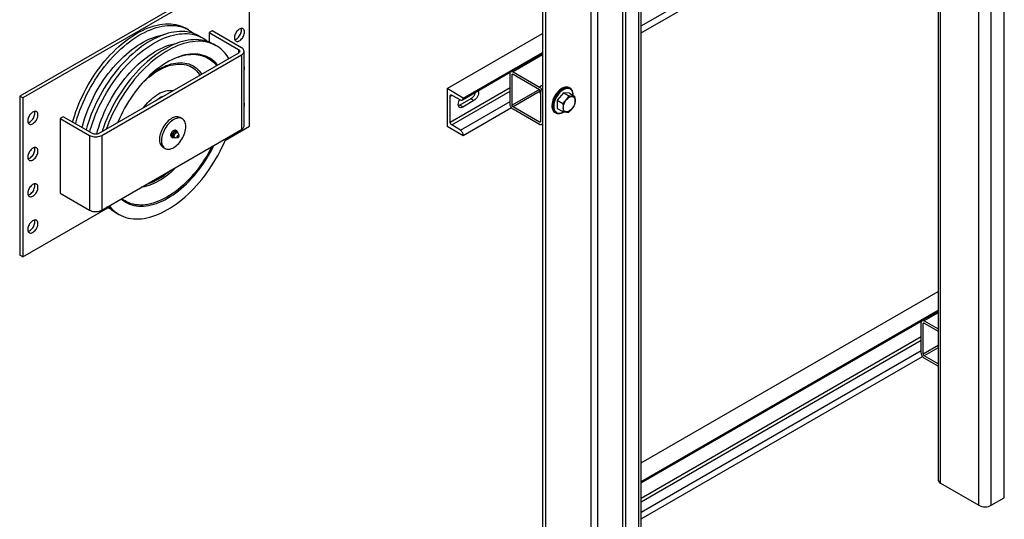
# Model space of a CAD drawing. Extents: x -86 to 68, y -48 to 123.
# Drawn here: x 15 to 58, y -12 to 10 of the extents above; entities that cross this region are included whole.
import ezdxf

# ---------------------------------------------------------------- set-up
doc = ezdxf.new("R2010")
doc.units = 0
doc.header["$MEASUREMENT"] = 0
doc.layers.get('0').update_dxf_attribs({"linetype": 'CONTINUOUS'})

# ---------------------------------------------------------------- blocks, each defined once
blk = doc.blocks.new('A$C3F2052D9')
at = {"color": 7, "linetype": 'Continuous'}
for p, q in [((43.611, 86.915), (43.611, 37.922)), ((43.723, 37.765), (43.723, 86.758)), ((46.501, 37.131), (46.501, 86.124)), ((45.39, 36.803), (45.39, 85.796)), ((45.933, 36.803), (45.933, 85.796)), ((28.463, 78.06), (28.463, 29.116)), ((28.742, 78.06), (28.742, 29.116)), ((26.481, 76.965), (26.481, 27.972)), ((30.54, 76.91), (30.54, 27.917)), ((30.653, 28.074), (30.653, 77.067)), ((29.84, 76.609), (29.84, 27.666)), ((29.972, 76.582), (29.972, 27.589)), ((26.348, 68.758), (26.348, 28.049)), ((30.653, 57.739), (42.877, 64.796)), ((30.653, 57.438), (42.935, 64.529)), ((13.435, 60.384), (3.536, 54.669)), ((13.568, 60.308), (3.668, 54.593)), ((13.568, 53.367), (13.568, 60.308)), ((10.911, 57.563), (10.787, 57.635)), ((11.53, 57.206), (11.37, 57.299)), ((11.933, 57.527), (11.8, 57.45)), ((11.8, 57.45), (13.082, 56.71)), ((11.8, 57.45), (11.8, 57.033)), ((13.214, 56.787), (11.933, 57.527)), ((22.185, 55), (26.348, 57.403)), ((12.113, 56.87), (11.989, 56.942)), ((13.082, 56.557), (6.983, 53.036)), ((7.115, 52.96), (13.214, 56.48)), ((13.082, 56.71), (13.082, 56.557)), ((13.214, 56.48), (13.214, 53.214)), ((13.324, 53.367), (13.324, 56.634)), ((22.893, 54.591), (26.348, 56.586)), ((26.348, 56.538), (24.973, 55.744)), ((26.348, 56.474), (25.067, 55.734)), ((22.854, 54.505), (24.945, 55.713)), ((24.934, 54.331), (24.934, 55.658)), ((25.067, 55.632), (25.023, 55.607)), ((25.023, 54.28), (25.023, 55.607)), ((25.067, 55.734), (26.216, 55.071)), ((25.067, 55.632), (26.216, 54.969)), ((22.893, 54.591), (22.185, 55)), ((22.185, 55), (22.185, 53.367)), ((22.318, 53.54), (24.934, 55.05)), ((26.348, 55.148), (26.216, 55.071)), ((27.522, 55.039), (27.512, 55.044)), ((27.55, 55.022), (27.522, 55.039)), ((27.55, 55.022), (27.563, 55.014)), ((3.536, 54.669), (3.536, 47.729)), ((3.668, 54.593), (3.536, 54.669)), ((3.668, 54.593), (3.668, 47.652)), ((22.318, 54.673), (22.386, 54.715)), ((22.318, 53.54), (22.318, 54.673)), ((22.386, 53.419), (24.934, 54.89)), ((22.386, 54.715), (22.765, 54.512)), ((26.216, 54.969), (25.023, 54.28)), ((26.243, 54.883), (25.067, 54.203)), ((26.243, 54.903), (26.243, 54.865)), ((26.26, 54.892), (26.26, 53.566)), ((26.348, 54.841), (26.348, 53.515)), ((27.259, 54.822), (26.994, 54.493)), ((27.524, 54.799), (27.259, 54.822)), ((27.259, 54.822), (27.495, 54.686)), ((27.524, 54.799), (27.76, 54.662)), ((23.224, 54.553), (22.738, 54.272)), ((22.87, 54.196), (22.738, 54.272)), ((22.765, 53.185), (24.934, 54.438)), ((23.357, 54.476), (22.87, 54.196)), ((22.893, 52.958), (24.992, 54.171)), ((23.357, 54.476), (23.224, 54.553)), ((26.216, 53.54), (25.067, 54.203)), ((26.994, 54.493), (27.23, 54.356)), ((26.994, 54.493), (26.994, 54.139)), ((26.994, 54.139), (27.23, 54.003)), ((5.436, 53.776), (5.303, 53.7)), ((6.718, 53.036), (5.436, 53.776)), ((10.628, 53.686), (10.54, 53.737)), ((26.216, 53.438), (25.067, 54.101)), ((26.878, 53.969), (26.897, 53.956)), ((26.897, 53.956), (26.925, 53.94)), ((26.94, 53.932), (26.925, 53.94)), ((5.303, 53.7), (5.303, 50.433)), ((5.303, 53.7), (6.585, 52.96)), ((12.509, 52.756), (13.568, 53.367)), ((22.185, 53.367), (22.893, 52.958)), ((22.765, 53.185), (22.386, 53.419)), ((26.26, 53.566), (26.216, 53.54)), ((26.31, 53.429), (26.348, 53.451)), ((6.585, 52.96), (6.585, 49.694)), ((7.115, 49.694), (13.214, 53.214)), ((7.115, 52.96), (7.115, 49.694)), ((10.166, 52.884), (10.215, 52.856)), ((10.271, 52.894), (10.281, 52.895)), ((10.337, 52.852), (10.438, 52.865)), ((10.39, 53.159), (10.341, 53.188)), ((10.389, 53.082), (10.385, 53.092)), ((10.438, 52.866), (10.438, 52.865)), ((10.493, 52.962), (10.455, 53.055)), ((9.79, 52.437), (9.878, 52.386)), ((5.303, 50.433), (6.585, 49.694)), ((3.668, 47.652), (7.378, 49.794)), ((7.739, 49.58), (7.863, 49.508)), ((3.668, 47.652), (3.536, 47.729)), ((30.653, 38.658), (43.611, 46.138)), ((30.653, 37.841), (43.611, 45.322)), ((43.611, 45.273), (42.916, 44.872)), ((43.611, 45.21), (43.01, 44.863)), ((30.653, 37.778), (42.888, 44.841)), ((42.877, 43.459), (42.877, 44.786)), ((43.01, 44.76), (42.965, 44.735)), ((42.965, 43.408), (42.965, 44.735)), ((43.01, 44.863), (43.611, 44.516)), ((43.01, 44.76), (43.611, 44.413)), ((30.653, 37.121), (42.877, 44.178)), ((30.653, 36.961), (42.877, 44.018)), ((30.653, 36.509), (42.877, 43.566)), ((43.611, 43.781), (42.965, 43.408)), ((43.611, 43.679), (43.01, 43.332)), ((30.653, 36.208), (42.935, 43.299)), ((43.611, 42.985), (43.01, 43.332)), ((43.611, 42.882), (43.01, 43.229)), ((43.723, 37.765), (45.39, 36.803)), ((45.933, 36.803), (46.501, 37.131))]:
    blk.add_line(p, q, dxfattribs=at)
at = {"color": 7, "linetype": 'Continuous', "flags": 128}
for points in [[(5.846, 53.54), (5.883, 53.669), (5.935, 53.837), (5.992, 54.005), (6.054, 54.173), (6.121, 54.341), (6.193, 54.508), (6.27, 54.673), (6.351, 54.838), (6.436, 55.001), (6.526, 55.162), (6.619, 55.32), (6.717, 55.476), (6.818, 55.629), (6.922, 55.779), (7.03, 55.926), (7.141, 56.069), (7.254, 56.208), (7.371, 56.343), (7.49, 56.473), (7.611, 56.598), (7.733, 56.719), (7.858, 56.834), (7.984, 56.944), (8.112, 57.048), (8.24, 57.147), (8.37, 57.239), (8.499, 57.326), (8.63, 57.406), (8.76, 57.479), (8.89, 57.546), (9.019, 57.606), (9.148, 57.66), (9.276, 57.706), (9.403, 57.745), (9.529, 57.778), (9.652, 57.803), (9.774, 57.82), (9.894, 57.831), (10.012, 57.834), (10.127, 57.83), (10.239, 57.819), (10.349, 57.8), (10.455, 57.775), (10.558, 57.742), (10.657, 57.702), (10.752, 57.655), (10.787, 57.635)], [(5.97, 53.468), (5.995, 53.556), (6.045, 53.723), (6.101, 53.891), (6.162, 54.059), (6.228, 54.227), (6.299, 54.394), (6.374, 54.56), (6.454, 54.725), (6.539, 54.889), (6.627, 55.05), (6.72, 55.209), (6.816, 55.366), (6.916, 55.52), (7.02, 55.671), (7.127, 55.818), (7.237, 55.962), (7.35, 56.102), (7.466, 56.238), (7.584, 56.369), (7.704, 56.496), (7.827, 56.617), (7.951, 56.734), (8.077, 56.845), (8.204, 56.951), (8.332, 57.051), (8.461, 57.145), (8.591, 57.233), (8.721, 57.315), (8.851, 57.39), (8.982, 57.458), (9.111, 57.52), (9.24, 57.575), (9.369, 57.623), (9.496, 57.665), (9.622, 57.698), (9.746, 57.725), (9.868, 57.745), (9.989, 57.757), (10.107, 57.762), (10.223, 57.76), (10.336, 57.751), (10.446, 57.734), (10.553, 57.71), (10.656, 57.679), (10.757, 57.641), (10.853, 57.595), (10.946, 57.543), (11.034, 57.484), (11.118, 57.418), (11.128, 57.41)], [(13.347, 57.475), (13.344, 57.515), (13.335, 57.55), (13.321, 57.579), (13.302, 57.603), (13.279, 57.62), (13.251, 57.63), (13.22, 57.633), (13.187, 57.628), (13.152, 57.616), (13.117, 57.598), (13.082, 57.572), (13.047, 57.541), (13.015, 57.505), (12.986, 57.465), (12.96, 57.422), (12.939, 57.376), (12.922, 57.33), (12.911, 57.285), (12.906, 57.241), (12.906, 57.2), (12.911, 57.163), (12.922, 57.13), (12.939, 57.104), (12.96, 57.083), (12.986, 57.069), (13.015, 57.063), (13.047, 57.064), (13.082, 57.072), (13.117, 57.088), (13.152, 57.11), (13.187, 57.138), (13.22, 57.172), (13.251, 57.21), (13.279, 57.252), (13.302, 57.296), (13.321, 57.342), (13.335, 57.388), (13.344, 57.433), (13.347, 57.475)], [(13.214, 57.552), (13.211, 57.591), (13.203, 57.626), (13.201, 57.631)], [(6.261, 53.3), (6.275, 53.357), (6.317, 53.516), (6.365, 53.675), (6.418, 53.835), (6.475, 53.995), (6.538, 54.154), (6.606, 54.313), (6.678, 54.471), (6.754, 54.627), (6.835, 54.782), (6.92, 54.935), (7.009, 55.086), (7.102, 55.234), (7.198, 55.379), (7.298, 55.522), (7.401, 55.66), (7.507, 55.795), (7.616, 55.926), (7.727, 56.053), (7.841, 56.175), (7.957, 56.293), (8.075, 56.405), (8.194, 56.512), (8.314, 56.614), (8.436, 56.71), (8.559, 56.8), (8.682, 56.884), (8.806, 56.962), (8.93, 57.034), (9.053, 57.099), (9.177, 57.157), (9.299, 57.208), (9.421, 57.253), (9.542, 57.29), (9.661, 57.321), (9.779, 57.344), (9.795, 57.347)], [(6.589, 53.111), (6.613, 53.198), (6.664, 53.366), (6.72, 53.534), (6.781, 53.702), (6.847, 53.87), (6.918, 54.037), (6.993, 54.203), (7.073, 54.368), (7.157, 54.531), (7.246, 54.693), (7.338, 54.852), (7.435, 55.009), (7.535, 55.163), (7.639, 55.313), (7.746, 55.461), (7.856, 55.605), (7.969, 55.745), (8.084, 55.88), (8.203, 56.012), (8.323, 56.138), (8.446, 56.26), (8.57, 56.377), (8.696, 56.488), (8.823, 56.594), (8.951, 56.694), (9.08, 56.788), (9.21, 56.876), (9.34, 56.957), (9.47, 57.033), (9.6, 57.101), (9.73, 57.163), (9.859, 57.218), (9.987, 57.266), (10.115, 57.307), (10.24, 57.341), (10.365, 57.368), (10.487, 57.388), (10.608, 57.4), (10.726, 57.405), (10.841, 57.403), (10.954, 57.394), (11.065, 57.377), (11.172, 57.353), (11.275, 57.322), (11.375, 57.283), (11.472, 57.238), (11.564, 57.186), (11.653, 57.127), (11.737, 57.061), (11.747, 57.052)], [(11.37, 57.299), (11.358, 57.305), (11.264, 57.354), (11.166, 57.396), (11.064, 57.431), (10.958, 57.458), (10.85, 57.478), (10.738, 57.492), (10.624, 57.497), (10.507, 57.496), (10.388, 57.487), (10.266, 57.471), (10.143, 57.448), (10.018, 57.418), (9.891, 57.38), (9.763, 57.335), (9.635, 57.284), (9.505, 57.225), (9.375, 57.16), (9.245, 57.088)], [(12.918, 57.141), (12.949, 57.149), (12.984, 57.164), (13.02, 57.186), (13.055, 57.215), (13.088, 57.248), (13.119, 57.287), (13.146, 57.329), (13.17, 57.373), (13.189, 57.419), (13.203, 57.465), (13.211, 57.509), (13.214, 57.552)], [(9.245, 57.088), (9.115, 57.01), (8.985, 56.925), (8.855, 56.834), (8.727, 56.737), (8.599, 56.634), (8.472, 56.526), (8.347, 56.412), (8.224, 56.292), (8.102, 56.168), (7.983, 56.039), (7.866, 55.905), (7.752, 55.768), (7.64, 55.626), (7.532, 55.48), (7.426, 55.331), (7.324, 55.178), (7.226, 55.023), (7.132, 54.865), (7.041, 54.705), (6.955, 54.542), (6.872, 54.378), (6.795, 54.213), (6.722, 54.046), (6.653, 53.879), (6.59, 53.711), (6.531, 53.543), (6.478, 53.375), (6.43, 53.207), (6.429, 53.203)], [(6.895, 53.008), (6.936, 53.158), (6.983, 53.318), (7.036, 53.478), (7.094, 53.637), (7.157, 53.797), (7.224, 53.956), (7.296, 54.114), (7.373, 54.27), (7.454, 54.425), (7.539, 54.578), (7.628, 54.729), (7.721, 54.877), (7.817, 55.022), (7.917, 55.164), (8.02, 55.303), (8.126, 55.438), (8.235, 55.569), (8.346, 55.696), (8.46, 55.818), (8.576, 55.936), (8.693, 56.048), (8.813, 56.155), (8.933, 56.257), (9.055, 56.353), (9.178, 56.443), (9.301, 56.527), (9.425, 56.605), (9.548, 56.676), (9.672, 56.741), (9.795, 56.8), (9.918, 56.851), (10.04, 56.896), (10.16, 56.933), (10.28, 56.964), (10.397, 56.987), (10.414, 56.99)], [(9.864, 56.731), (9.734, 56.653), (9.604, 56.568), (9.474, 56.477), (9.345, 56.38), (9.218, 56.277), (9.091, 56.168), (8.966, 56.054), (8.843, 55.935), (8.721, 55.811), (8.602, 55.682), (8.485, 55.548), (8.371, 55.41), (8.259, 55.268), (8.15, 55.123), (8.045, 54.974), (7.943, 54.821), (7.845, 54.666), (7.75, 54.508), (7.66, 54.348), (7.573, 54.185), (7.491, 54.021), (7.413, 53.856), (7.34, 53.689), (7.272, 53.521), (7.209, 53.354), (7.15, 53.185), (7.129, 53.121)], [(12.663, 56.315), (12.612, 56.395), (12.546, 56.487), (12.475, 56.572), (12.4, 56.652), (12.32, 56.724), (12.236, 56.79), (12.147, 56.849), (12.055, 56.902), (11.958, 56.947), (11.858, 56.985), (11.754, 57.016), (11.647, 57.04), (11.537, 57.057), (11.424, 57.067), (11.309, 57.069), (11.19, 57.064), (11.07, 57.051), (10.948, 57.032), (10.823, 57.005), (10.697, 56.971), (10.57, 56.93), (10.442, 56.882), (10.313, 56.827), (10.183, 56.765), (10.053, 56.696), (9.923, 56.621), (9.793, 56.539), (9.663, 56.451), (9.534, 56.357), (9.406, 56.257), (9.278, 56.152), (9.153, 56.04), (9.028, 55.924), (8.906, 55.802), (8.785, 55.675), (8.667, 55.544), (8.552, 55.408), (8.439, 55.268), (8.329, 55.124), (8.222, 54.977), (8.118, 54.826), (8.018, 54.672), (7.921, 54.515), (7.829, 54.356), (7.74, 54.195), (7.656, 54.032), (7.576, 53.867), (7.501, 53.701), (7.43, 53.534), (7.364, 53.366), (7.313, 53.227)], [(11.989, 56.942), (11.977, 56.948), (11.883, 56.997), (11.784, 57.039), (11.682, 57.073), (11.577, 57.101), (11.468, 57.121), (11.357, 57.134), (11.243, 57.14), (11.126, 57.139), (11.006, 57.13), (10.885, 57.114), (10.761, 57.091), (10.636, 57.06), (10.51, 57.023), (10.382, 56.978), (10.253, 56.927), (10.124, 56.868), (9.994, 56.803), (9.864, 56.731)], [(13.214, 56.48), (13.252, 56.506), (13.283, 56.535), (13.306, 56.567), (13.319, 56.6), (13.324, 56.634), (13.319, 56.667), (13.306, 56.7), (13.283, 56.732), (13.252, 56.761), (13.214, 56.787)], [(12.169, 56.03), (12.156, 56.046), (12.089, 56.122), (12.017, 56.192), (11.941, 56.255), (11.861, 56.311), (11.777, 56.361), (11.689, 56.404), (11.597, 56.44), (11.502, 56.469), (11.403, 56.491), (11.302, 56.505), (11.197, 56.513), (11.09, 56.513), (10.98, 56.506), (10.869, 56.492), (10.755, 56.471), (10.64, 56.443), (10.523, 56.407), (10.406, 56.365), (10.287, 56.316), (10.168, 56.26), (10.048, 56.197), (9.928, 56.128), (9.808, 56.052), (9.689, 55.97), (9.57, 55.883), (9.452, 55.789), (9.336, 55.69), (9.221, 55.585), (9.107, 55.475), (8.995, 55.36), (8.886, 55.241), (8.779, 55.117), (8.674, 54.989), (8.573, 54.857), (8.474, 54.721), (8.379, 54.582), (8.287, 54.44), (8.199, 54.296), (8.115, 54.149), (8.034, 53.999), (7.959, 53.848), (7.887, 53.696), (7.82, 53.543), (7.807, 53.512)], [(10.449, 56.381), (10.549, 56.414), (10.665, 56.445), (10.779, 56.47), (10.891, 56.487), (11.001, 56.497), (11.109, 56.5), (11.215, 56.495), (11.317, 56.484), (11.417, 56.465), (11.513, 56.439), (11.606, 56.406), (11.696, 56.366), (11.781, 56.318), (11.863, 56.264), (11.94, 56.204), (12.013, 56.137), (12.081, 56.063), (12.128, 56.006)], [(13.082, 56.71), (13.105, 56.694), (13.122, 56.675), (13.133, 56.655), (13.136, 56.634), (13.133, 56.612), (13.122, 56.592), (13.105, 56.573), (13.082, 56.557)], [(8.914, 55.272), (8.954, 55.311), (9.058, 55.406), (9.162, 55.496), (9.268, 55.579), (9.375, 55.657), (9.483, 55.729), (9.59, 55.794), (9.698, 55.853), (9.805, 55.906), (9.912, 55.951), (10.018, 55.99), (10.123, 56.021), (10.226, 56.045), (10.328, 56.062), (10.427, 56.072), (10.524, 56.075), (10.619, 56.07), (10.711, 56.058), (10.8, 56.039), (10.885, 56.012), (10.967, 55.979), (11.045, 55.938), (11.119, 55.891), (11.189, 55.837), (11.255, 55.776), (11.316, 55.709), (11.372, 55.635), (11.403, 55.588)], [(9.589, 55.835), (9.609, 55.847), (9.718, 55.906), (9.827, 55.959), (9.934, 56.005), (10.041, 56.045), (10.147, 56.077), (10.252, 56.102), (10.354, 56.12), (10.455, 56.131), (10.554, 56.135), (10.65, 56.131), (10.743, 56.12), (10.833, 56.102), (10.92, 56.077), (11.004, 56.045), (11.084, 56.006), (11.16, 55.959), (11.231, 55.907), (11.299, 55.847), (11.362, 55.781), (11.42, 55.709), (11.474, 55.63), (11.474, 55.629)], [(13.347, 55.893), (13.344, 55.933), (13.335, 55.968), (13.324, 55.993)], [(13.324, 55.767), (13.335, 55.806), (13.344, 55.851), (13.347, 55.893)], [(9.191, 55.557), (9.284, 55.63), (9.392, 55.709), (9.501, 55.781), (9.589, 55.835)], [(24.934, 55.658), (24.937, 55.686), (24.944, 55.711), (24.957, 55.73), (24.973, 55.744), (24.993, 55.751), (25.016, 55.752), (25.041, 55.746), (25.067, 55.734)], [(25.023, 55.607), (25.023, 55.616), (25.026, 55.624), (25.03, 55.631), (25.036, 55.635), (25.042, 55.638), (25.05, 55.638), (25.058, 55.636), (25.067, 55.632)], [(26.216, 55.071), (26.242, 55.053), (26.267, 55.03), (26.29, 55.003), (26.31, 54.972), (26.326, 54.939), (26.338, 54.906), (26.346, 54.873), (26.348, 54.841)], [(27.511, 55.044), (27.502, 55.049), (27.451, 55.065), (27.395, 55.071), (27.336, 55.065), (27.275, 55.047), (27.211, 55.019), (27.148, 54.98), (27.086, 54.931), (27.026, 54.874), (26.97, 54.809), (26.919, 54.738), (26.874, 54.663), (26.835, 54.584), (26.803, 54.504), (26.78, 54.423), (26.765, 54.344), (26.759, 54.268), (26.762, 54.195), (26.774, 54.129), (26.796, 54.07), (26.826, 54.019), (26.864, 53.979), (26.877, 53.971)], [(27.512, 55.044), (27.501, 55.049), (27.448, 55.065), (27.39, 55.067), (27.328, 55.057), (27.263, 55.035), (27.197, 55), (27.131, 54.955), (27.067, 54.899), (27.006, 54.834), (26.95, 54.761), (26.9, 54.683), (26.856, 54.6), (26.821, 54.516), (26.794, 54.43), (26.776, 54.347), (26.768, 54.266), (26.77, 54.191), (26.781, 54.123), (26.803, 54.063), (26.833, 54.013), (26.872, 53.973), (26.878, 53.969)], [(26.978, 54.745), (27.035, 54.817), (27.095, 54.882), (27.159, 54.938), (27.225, 54.984), (27.291, 55.019), (27.356, 55.041), (27.418, 55.051), (27.476, 55.048), (27.529, 55.033), (27.55, 55.022)], [(27.68, 54.709), (27.679, 54.737), (27.671, 54.806), (27.653, 54.867), (27.626, 54.919), (27.59, 54.96), (27.546, 54.99), (27.496, 55.007), (27.44, 55.012), (27.38, 55.004), (27.317, 54.984), (27.253, 54.951), (27.189, 54.908), (27.126, 54.854), (27.067, 54.791), (27.012, 54.72)], [(27.688, 54.704), (27.688, 54.711), (27.685, 54.783), (27.673, 54.85), (27.651, 54.909), (27.621, 54.959), (27.583, 55), (27.563, 55.012)], [(8.944, 54.168), (8.971, 54.205), (9.042, 54.293), (9.115, 54.376), (9.191, 54.455), (9.268, 54.529), (9.347, 54.597), (9.428, 54.66), (9.509, 54.717), (9.59, 54.767), (9.672, 54.811), (9.753, 54.848), (9.833, 54.878), (9.912, 54.901), (9.99, 54.916), (10.065, 54.925), (10.138, 54.926), (10.209, 54.919), (10.237, 54.915)], [(9.451, 54.461), (9.48, 54.485), (9.557, 54.542), (9.635, 54.594), (9.713, 54.639), (9.791, 54.677), (9.868, 54.708), (9.897, 54.719)], [(22.318, 54.673), (22.319, 54.688), (22.323, 54.701), (22.329, 54.711), (22.338, 54.718), (22.348, 54.723), (22.36, 54.723), (22.373, 54.721), (22.386, 54.715)], [(22.765, 54.512), (22.79, 54.501), (22.814, 54.497), (22.836, 54.499), (22.855, 54.506), (22.871, 54.52), (22.883, 54.54), (22.89, 54.564), (22.893, 54.591)], [(23.415, 54.83), (23.403, 54.786), (23.38, 54.729), (23.348, 54.675), (23.31, 54.626), (23.268, 54.584), (23.224, 54.553)], [(23.54, 54.901), (23.551, 54.869), (23.555, 54.821), (23.551, 54.767), (23.536, 54.71), (23.512, 54.653), (23.481, 54.598), (23.443, 54.549), (23.401, 54.508), (23.357, 54.476)], [(26.216, 54.969), (26.224, 54.963), (26.233, 54.955), (26.24, 54.946), (26.247, 54.936), (26.253, 54.925), (26.257, 54.914), (26.259, 54.903), (26.26, 54.892)], [(26.243, 54.903), (26.244, 54.921), (26.246, 54.937)], [(26.26, 54.791), (26.254, 54.805), (26.244, 54.846), (26.245, 54.894), (26.251, 54.928)], [(26.925, 53.94), (26.9, 53.957), (26.861, 53.996), (26.831, 54.047), (26.81, 54.106), (26.798, 54.175), (26.796, 54.25), (26.804, 54.33), (26.822, 54.414), (26.849, 54.499), (26.884, 54.584), (26.928, 54.666), (26.978, 54.745)], [(27.012, 54.72), (26.963, 54.643), (26.921, 54.563), (26.886, 54.48), (26.861, 54.397), (26.845, 54.316), (26.838, 54.238), (26.842, 54.166), (26.855, 54.1), (26.877, 54.044), (26.909, 53.997), (26.949, 53.962), (26.996, 53.938), (27.049, 53.927), (27.107, 53.928), (27.169, 53.942), (27.232, 53.969), (27.271, 53.99)], [(27.495, 54.686), (27.417, 54.558), (27.315, 54.436), (27.23, 54.356)], [(27.742, 54.3), (27.712, 54.235), (27.675, 54.173), (27.631, 54.117), (27.584, 54.069), (27.533, 54.03), (27.482, 54.002), (27.432, 53.987), (27.386, 53.984), (27.344, 53.995), (27.309, 54.018), (27.282, 54.052), (27.265, 54.097), (27.256, 54.15), (27.258, 54.21), (27.269, 54.275), (27.291, 54.34), (27.32, 54.406), (27.358, 54.467), (27.401, 54.524), (27.449, 54.572), (27.499, 54.611), (27.55, 54.638), (27.6, 54.654), (27.647, 54.656), (27.688, 54.646), (27.723, 54.623), (27.75, 54.588), (27.768, 54.543), (27.776, 54.49), (27.775, 54.43), (27.763, 54.366), (27.742, 54.3)], [(27.76, 54.662), (27.735, 54.661), (27.658, 54.662), (27.559, 54.675), (27.495, 54.686)], [(27.76, 54.309), (27.778, 54.426), (27.775, 54.559), (27.76, 54.662)], [(13.347, 54.311), (13.344, 54.351), (13.335, 54.385), (13.324, 54.411)], [(13.324, 54.185), (13.335, 54.224), (13.344, 54.269), (13.347, 54.311)], [(22.87, 54.196), (22.826, 54.176), (22.784, 54.169), (22.746, 54.174), (22.715, 54.192), (22.691, 54.222), (22.677, 54.262), (22.672, 54.311), (22.677, 54.365), (22.691, 54.422), (22.715, 54.479), (22.741, 54.525)], [(22.738, 54.272), (22.694, 54.253), (22.68, 54.249)], [(25.067, 54.101), (25.041, 54.119), (25.016, 54.142), (24.993, 54.17), (24.973, 54.2), (24.957, 54.233), (24.944, 54.267), (24.937, 54.3), (24.934, 54.331)], [(25.067, 54.203), (25.058, 54.209), (25.05, 54.217), (25.042, 54.226), (25.036, 54.236), (25.03, 54.247), (25.026, 54.259), (25.023, 54.27), (25.023, 54.28)], [(27.23, 54.356), (27.247, 54.219), (27.245, 54.089), (27.23, 54.003)], [(27.495, 53.979), (27.608, 54.087), (27.704, 54.212), (27.76, 54.309)], [(4.331, 53.853), (4.328, 53.892), (4.32, 53.927), (4.306, 53.957), (4.287, 53.981), (4.263, 53.998), (4.236, 54.008), (4.205, 54.01), (4.172, 54.006), (4.137, 53.994), (4.101, 53.975), (4.066, 53.95), (4.032, 53.919), (4, 53.882), (3.97, 53.842), (3.945, 53.799), (3.923, 53.754), (3.907, 53.708), (3.896, 53.662), (3.89, 53.619), (3.89, 53.578), (3.896, 53.54), (3.907, 53.508), (3.923, 53.481), (3.945, 53.461), (3.97, 53.447), (4, 53.44), (4.032, 53.441), (4.066, 53.45), (4.101, 53.465), (4.137, 53.487), (4.172, 53.516), (4.205, 53.549), (4.236, 53.588), (4.263, 53.63), (4.287, 53.674), (4.306, 53.72), (4.32, 53.765), (4.328, 53.81), (4.331, 53.853)], [(3.902, 53.518), (3.933, 53.526), (3.969, 53.542), (4.004, 53.564), (4.039, 53.592), (4.072, 53.626), (4.103, 53.664), (4.131, 53.706), (4.154, 53.75), (4.173, 53.796), (4.187, 53.842), (4.196, 53.887), (4.199, 53.929)], [(4.199, 53.929), (4.196, 53.969), (4.187, 54.004), (4.185, 54.009)], [(10.54, 53.737), (10.525, 53.744), (10.483, 53.761), (10.438, 53.77), (10.39, 53.771), (10.339, 53.766), (10.287, 53.753), (10.233, 53.734), (10.178, 53.707), (10.124, 53.674), (10.07, 53.635), (10.017, 53.589), (9.965, 53.539), (9.915, 53.484), (9.869, 53.424), (9.825, 53.361), (9.785, 53.295), (9.749, 53.227), (9.717, 53.157), (9.69, 53.087), (9.668, 53.017), (9.652, 52.947), (9.641, 52.879), (9.635, 52.813), (9.635, 52.75), (9.641, 52.69), (9.652, 52.635), (9.668, 52.585), (9.69, 52.539), (9.717, 52.5), (9.749, 52.467), (9.785, 52.44), (9.79, 52.437)], [(10.783, 53.342), (10.781, 53.404), (10.772, 53.461), (10.758, 53.514), (10.739, 53.562), (10.715, 53.604), (10.685, 53.64), (10.651, 53.67), (10.613, 53.693), (10.571, 53.71), (10.526, 53.719), (10.478, 53.72), (10.427, 53.715), (10.375, 53.702), (10.321, 53.683), (10.267, 53.656), (10.212, 53.623), (10.158, 53.584), (10.105, 53.538), (10.053, 53.488), (10.004, 53.433), (9.957, 53.373), (9.913, 53.31), (9.873, 53.244), (9.837, 53.176), (9.806, 53.106), (9.779, 53.036), (9.757, 52.966), (9.74, 52.896), (9.729, 52.828), (9.723, 52.762), (9.723, 52.699), (9.729, 52.639), (9.74, 52.584), (9.757, 52.534), (9.779, 52.488), (9.806, 52.449), (9.837, 52.416), (9.873, 52.389), (9.913, 52.37), (9.957, 52.357), (10.004, 52.352), (10.053, 52.353), (10.105, 52.362), (10.158, 52.379), (10.212, 52.402), (10.267, 52.432), (10.321, 52.468), (10.375, 52.51), (10.427, 52.558), (10.478, 52.611), (10.526, 52.669), (10.571, 52.73), (10.613, 52.795), (10.651, 52.862), (10.685, 52.931), (10.715, 53.001), (10.739, 53.071), (10.758, 53.141), (10.772, 53.21), (10.781, 53.278), (10.783, 53.342)], [(26.942, 53.932), (26.945, 53.93), (26.996, 53.913), (27.052, 53.908), (27.111, 53.914), (27.172, 53.931), (27.236, 53.96), (27.288, 53.992)], [(27.23, 54.003), (27.294, 53.991), (27.39, 53.979), (27.47, 53.977), (27.495, 53.979)], [(13.214, 53.214), (13.252, 53.24), (13.283, 53.269), (13.306, 53.301), (13.319, 53.334), (13.324, 53.367), (13.324, 53.367)], [(22.386, 53.419), (22.373, 53.429), (22.36, 53.441), (22.348, 53.456), (22.338, 53.472), (22.329, 53.489), (22.323, 53.506), (22.319, 53.524), (22.318, 53.54)], [(26.26, 53.566), (26.259, 53.556), (26.257, 53.548), (26.253, 53.542), (26.247, 53.537), (26.24, 53.535), (26.233, 53.534), (26.224, 53.536), (26.216, 53.54)], [(26.348, 53.515), (26.346, 53.486), (26.338, 53.462), (26.326, 53.442), (26.31, 53.429), (26.29, 53.421), (26.267, 53.42), (26.242, 53.426), (26.216, 53.438)], [(6.585, 52.96), (6.63, 52.938), (6.68, 52.92), (6.734, 52.907), (6.791, 52.899), (6.85, 52.896), (6.909, 52.899), (6.966, 52.907), (7.02, 52.92), (7.071, 52.938), (7.115, 52.96)], [(6.983, 53.036), (6.954, 53.023), (6.922, 53.013), (6.887, 53.007), (6.85, 53.005), (6.814, 53.007), (6.778, 53.013), (6.746, 53.023), (6.718, 53.036)], [(10.129, 52.965), (10.132, 52.997), (10.141, 53.031), (10.155, 53.066), (10.173, 53.099), (10.195, 53.129), (10.22, 53.155), (10.246, 53.175), (10.273, 53.189), (10.299, 53.195), (10.323, 53.194), (10.341, 53.188)], [(10.166, 52.884), (10.155, 52.893), (10.141, 52.911), (10.132, 52.936), (10.129, 52.965)], [(10.179, 52.936), (10.182, 52.968), (10.19, 53.003), (10.204, 53.037), (10.223, 53.07), (10.245, 53.1), (10.27, 53.126), (10.296, 53.146), (10.323, 53.16), (10.348, 53.167), (10.372, 53.166), (10.392, 53.158), (10.409, 53.142), (10.42, 53.121), (10.426, 53.094), (10.426, 53.084)], [(10.298, 52.862), (10.296, 52.861), (10.27, 52.851), (10.245, 52.848), (10.223, 52.852), (10.204, 52.864), (10.19, 52.883), (10.182, 52.907), (10.179, 52.936)], [(10.214, 52.956), (10.217, 52.985), (10.226, 53.014), (10.24, 53.044), (10.258, 53.07), (10.28, 53.093), (10.303, 53.109), (10.325, 53.119), (10.347, 53.121), (10.365, 53.116), (10.379, 53.103), (10.385, 53.092)], [(10.271, 52.894), (10.258, 52.894), (10.24, 52.899), (10.226, 52.912), (10.217, 52.932), (10.214, 52.956)], [(10.262, 52.949), (10.265, 52.974), (10.273, 53), (10.286, 53.025), (10.303, 53.048), (10.323, 53.065), (10.343, 53.077), (10.362, 53.082), (10.379, 53.079), (10.38, 53.079)], [(10.279, 52.905), (10.273, 52.911), (10.265, 52.928), (10.262, 52.949)], [(10.279, 52.916), (10.282, 52.944), (10.29, 52.973), (10.303, 53.002), (10.321, 53.029), (10.342, 53.052), (10.364, 53.07), (10.387, 53.082), (10.409, 53.086), (10.428, 53.083), (10.443, 53.073), (10.454, 53.056), (10.455, 53.055)], [(10.337, 52.852), (10.321, 52.852), (10.303, 52.858), (10.29, 52.872), (10.282, 52.892), (10.279, 52.916)], [(10.438, 52.865), (10.427, 52.866), (10.416, 52.873), (10.411, 52.887), (10.411, 52.905), (10.416, 52.926), (10.427, 52.945), (10.441, 52.962), (10.457, 52.972), (10.472, 52.976), (10.485, 52.972), (10.493, 52.962), (10.493, 52.962)], [(10.424, 52.898), (10.427, 52.885), (10.434, 52.876), (10.445, 52.874), (10.458, 52.879), (10.471, 52.889), (10.482, 52.904), (10.489, 52.921), (10.492, 52.937), (10.489, 52.951), (10.482, 52.959), (10.471, 52.961), (10.458, 52.957), (10.445, 52.946), (10.434, 52.931), (10.427, 52.915), (10.424, 52.898)], [(10.436, 52.905), (10.438, 52.916), (10.443, 52.927), (10.45, 52.936), (10.458, 52.943), (10.467, 52.946), (10.474, 52.945), (10.479, 52.939), (10.48, 52.93), (10.479, 52.92), (10.474, 52.909), (10.467, 52.899), (10.458, 52.892), (10.45, 52.889), (10.443, 52.891), (10.438, 52.896), (10.436, 52.905)], [(10.439, 52.866), (10.447, 52.868), (10.463, 52.877), (10.479, 52.894), (10.485, 52.905)], [(10.485, 52.905), (10.491, 52.915), (10.496, 52.937), (10.494, 52.959), (10.493, 52.96)], [(22.893, 52.958), (22.89, 52.989), (22.883, 53.021), (22.871, 53.054), (22.855, 53.086), (22.836, 53.116), (22.814, 53.144), (22.79, 53.167), (22.765, 53.185)], [(4.331, 52.271), (4.328, 52.31), (4.32, 52.345), (4.306, 52.375), (4.287, 52.398), (4.263, 52.416), (4.236, 52.426), (4.205, 52.428), (4.172, 52.424), (4.137, 52.412), (4.101, 52.393), (4.066, 52.368), (4.032, 52.337), (4, 52.3), (3.97, 52.26), (3.945, 52.217), (3.923, 52.172), (3.907, 52.126), (3.896, 52.08), (3.89, 52.037), (3.89, 51.996), (3.896, 51.958), (3.907, 51.926), (3.923, 51.899), (3.945, 51.879), (3.97, 51.865), (4, 51.858), (4.032, 51.859), (4.066, 51.868), (4.101, 51.883), (4.137, 51.905), (4.172, 51.934), (4.205, 51.967), (4.236, 52.006), (4.263, 52.048), (4.287, 52.092), (4.306, 52.138), (4.32, 52.183), (4.328, 52.228), (4.331, 52.271)], [(4.199, 52.347), (4.196, 52.387), (4.187, 52.422), (4.185, 52.427)], [(11.925, 52.47), (11.863, 52.35), (11.781, 52.202), (11.696, 52.056), (11.606, 51.913), (11.513, 51.773), (11.417, 51.635), (11.317, 51.501), (11.215, 51.371), (11.109, 51.245), (11.001, 51.123), (10.891, 51.006), (10.779, 50.894), (10.665, 50.787), (10.549, 50.685), (10.432, 50.588), (10.314, 50.497), (10.196, 50.413), (10.076, 50.334), (9.957, 50.262)], [(9.988, 49.719), (10.118, 49.797), (10.248, 49.882), (10.378, 49.973), (10.506, 50.07), (10.634, 50.173), (10.761, 50.281), (10.886, 50.395), (11.009, 50.515), (11.13, 50.639), (11.25, 50.768), (11.367, 50.902), (11.481, 51.039), (11.593, 51.181), (11.701, 51.327), (11.807, 51.476), (11.909, 51.629), (12.007, 51.784), (12.101, 51.942), (12.192, 52.102), (12.278, 52.265), (12.361, 52.429), (12.438, 52.594), (12.511, 52.761), (12.537, 52.824)], [(9.988, 50.215), (10.108, 50.288), (10.227, 50.366), (10.346, 50.451), (10.465, 50.542), (10.582, 50.638), (10.698, 50.74), (10.812, 50.847), (10.925, 50.96), (11.035, 51.077), (11.144, 51.199), (11.25, 51.325), (11.353, 51.455), (11.453, 51.589), (11.55, 51.726), (11.643, 51.867), (11.733, 52.01), (11.82, 52.156), (11.902, 52.304), (11.98, 52.454), (12.013, 52.521)], [(3.902, 51.936), (3.933, 51.944), (3.969, 51.96), (4.004, 51.982), (4.039, 52.01), (4.072, 52.044), (4.103, 52.082), (4.131, 52.124), (4.154, 52.168), (4.173, 52.214), (4.187, 52.26), (4.196, 52.305), (4.199, 52.347)], [(10.373, 51.574), (10.354, 51.555), (10.252, 51.455), (10.147, 51.359), (10.041, 51.269), (9.934, 51.185), (9.827, 51.107), (9.718, 51.034), (9.609, 50.968)], [(10.118, 51.427), (10.018, 51.342), (9.912, 51.258), (9.805, 51.18), (9.698, 51.108), (9.59, 51.043)], [(4.331, 50.689), (4.328, 50.728), (4.32, 50.763), (4.306, 50.793), (4.287, 50.816), (4.263, 50.834), (4.236, 50.844), (4.205, 50.846), (4.172, 50.842), (4.137, 50.83), (4.101, 50.811), (4.066, 50.786), (4.032, 50.755), (4, 50.718), (3.97, 50.678), (3.945, 50.635), (3.923, 50.59), (3.907, 50.544), (3.896, 50.498), (3.89, 50.455), (3.89, 50.413), (3.896, 50.376), (3.907, 50.344), (3.923, 50.317), (3.945, 50.296), (3.97, 50.283), (4, 50.276), (4.032, 50.277), (4.066, 50.286), (4.101, 50.301), (4.137, 50.323), (4.172, 50.352), (4.205, 50.385), (4.236, 50.424), (4.263, 50.465), (4.287, 50.51), (4.306, 50.556), (4.32, 50.601), (4.328, 50.646), (4.331, 50.689)], [(3.902, 50.354), (3.933, 50.362), (3.969, 50.378), (4.004, 50.4), (4.039, 50.428), (4.072, 50.462), (4.103, 50.5), (4.131, 50.542), (4.154, 50.586), (4.173, 50.632), (4.187, 50.678), (4.196, 50.723), (4.199, 50.765)], [(4.199, 50.765), (4.196, 50.805), (4.187, 50.839), (4.185, 50.844)], [(9.609, 50.968), (9.501, 50.909), (9.392, 50.856), (9.284, 50.81), (9.177, 50.771), (9.071, 50.738), (8.967, 50.713), (8.864, 50.695), (8.846, 50.693)], [(9.59, 51.043), (9.483, 50.984), (9.375, 50.932), (9.268, 50.886), (9.162, 50.848), (9.063, 50.818)], [(7.396, 49.856), (7.452, 49.798), (7.532, 49.726), (7.616, 49.66), (7.704, 49.601), (7.739, 49.58)], [(7.438, 49.88), (7.465, 49.848), (7.538, 49.765), (7.615, 49.689), (7.697, 49.62), (7.784, 49.558), (7.874, 49.502), (7.969, 49.453), (8.067, 49.411), (8.169, 49.377), (8.275, 49.349), (8.383, 49.329), (8.495, 49.315), (8.609, 49.31), (8.726, 49.311), (8.845, 49.32), (8.967, 49.336), (9.09, 49.359), (9.215, 49.389), (9.342, 49.427), (9.47, 49.472), (9.598, 49.523), (9.728, 49.582), (9.858, 49.647), (9.988, 49.719)], [(7.963, 50.183), (7.996, 50.154), (8.074, 50.094), (8.156, 50.041), (8.243, 49.995), (8.333, 49.955), (8.426, 49.923), (8.523, 49.897), (8.623, 49.879), (8.726, 49.868), (8.832, 49.864), (8.94, 49.868), (9.051, 49.878), (9.164, 49.896), (9.278, 49.921), (9.394, 49.952), (9.511, 49.991), (9.63, 50.037), (9.749, 50.09), (9.868, 50.149), (9.988, 50.215)], [(9.957, 50.262), (9.837, 50.196), (9.718, 50.137), (9.599, 50.085), (9.481, 50.039), (9.364, 50), (9.249, 49.969), (9.134, 49.945), (9.022, 49.927), (8.912, 49.917), (8.804, 49.914), (8.699, 49.919), (8.596, 49.931), (8.496, 49.949), (8.4, 49.975), (8.307, 50.009), (8.218, 50.049), (8.132, 50.096), (8.051, 50.15), (7.989, 50.198)], [(6.585, 49.694), (6.63, 49.672), (6.68, 49.654), (6.734, 49.641), (6.791, 49.633), (6.85, 49.63), (6.909, 49.633), (6.966, 49.641), (7.02, 49.654), (7.071, 49.672), (7.115, 49.694)], [(7.522, 49.734), (7.484, 49.748), (7.386, 49.79), (7.33, 49.817)], [(4.331, 49.107), (4.328, 49.146), (4.32, 49.181), (4.306, 49.211), (4.287, 49.234), (4.263, 49.251), (4.236, 49.262), (4.205, 49.264), (4.172, 49.26), (4.137, 49.248), (4.101, 49.229), (4.066, 49.204), (4.032, 49.172), (4, 49.136), (3.97, 49.096), (3.945, 49.053), (3.923, 49.008), (3.907, 48.962), (3.896, 48.916), (3.89, 48.872), (3.89, 48.831), (3.896, 48.794), (3.907, 48.762), (3.923, 48.735), (3.945, 48.714), (3.97, 48.701), (4, 48.694), (4.032, 48.695), (4.066, 48.704), (4.101, 48.719), (4.137, 48.741), (4.172, 48.769), (4.205, 48.803), (4.236, 48.842), (4.263, 48.883), (4.287, 48.928), (4.306, 48.973), (4.32, 49.019), (4.328, 49.064), (4.331, 49.107)], [(3.902, 48.772), (3.933, 48.78), (3.969, 48.796), (4.004, 48.818), (4.039, 48.846), (4.072, 48.88), (4.103, 48.918), (4.131, 48.96), (4.154, 49.004), (4.173, 49.05), (4.187, 49.096), (4.196, 49.141), (4.199, 49.183)], [(4.199, 49.183), (4.196, 49.222), (4.187, 49.257), (4.185, 49.262)], [(42.877, 44.786), (42.88, 44.814), (42.887, 44.839), (42.899, 44.858), (42.916, 44.872), (42.936, 44.879), (42.959, 44.88), (42.984, 44.875), (43.01, 44.863)], [(42.965, 44.735), (42.966, 44.744), (42.969, 44.753), (42.973, 44.759), (42.978, 44.764), (42.985, 44.766), (42.993, 44.766), (43.001, 44.764), (43.01, 44.76)], [(43.01, 43.229), (42.984, 43.247), (42.959, 43.27), (42.936, 43.298), (42.916, 43.328), (42.899, 43.361), (42.887, 43.395), (42.88, 43.428), (42.877, 43.459)], [(43.01, 43.332), (43.001, 43.338), (42.993, 43.345), (42.985, 43.354), (42.978, 43.365), (42.973, 43.375), (42.969, 43.387), (42.966, 43.398), (42.965, 43.408)], [(43.611, 37.922), (43.618, 37.879), (43.64, 37.837), (43.676, 37.799), (43.723, 37.765)], [(45.39, 36.803), (45.448, 36.776), (45.514, 36.755), (45.586, 36.743), (45.661, 36.738), (45.736, 36.743), (45.808, 36.755), (45.875, 36.776), (45.933, 36.803)]]:
    blk.add_lwpolyline(points, dxfattribs=at)

msp = doc.modelspace()

# ---------------------------------------------------------------- block references
at = {"linetype": 'Continuous'}
msp.add_blockref('A$C3F2052D9', (11.026, -47.888), dxfattribs=at)

doc.saveas('drawing.dxf')
